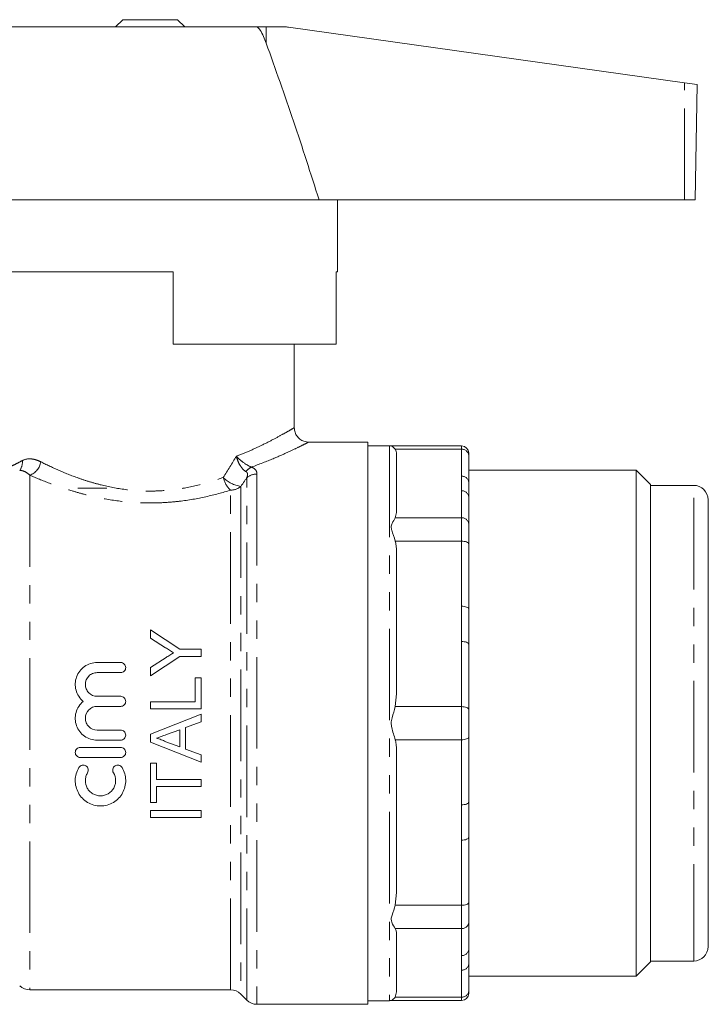
# Model space of a CAD drawing. Units: millimetres. Extents: x 139 to 268, y 86 to 269.
# Drawn here: x 220 to 268, y 161 to 230 of the extents above; entities that cross this region are included whole.
import ezdxf

# ---------------------------------------------------------------- set-up
doc = ezdxf.new("R2010")
doc.units = ezdxf.units.MM
doc.linetypes.add('PHANTOM', pattern=[12.7, 6.35, -1.27, 1.27, -1.27, 1.27, -1.27])

msp = doc.modelspace()

# ---------------------------------------------------------------- linework, layer by layer
at = {"color": 7, "linetype": 'Continuous', "lineweight": 15}
for p, q in [((227.442, 229.53), (226.942, 229.03)), ((231.242, 229.53), (227.442, 229.53)), ((231.742, 229.03), (231.242, 229.53)), ((219.557, 229.03), (236.714, 229.03)), ((236.714, 229.03), (237.397, 229.03)), ((237.397, 229.03), (238.671, 229.03)), ((238.949, 229.011), (266.407, 225.152)), ((266.407, 225.152), (267.272, 225.03)), ((267.132, 217.03), (267.272, 225.03)), ((216.342, 217.03), (241.061, 217.03)), ((241.061, 217.03), (266.397, 217.03)), ((242.342, 212.03), (242.342, 217.03)), ((266.397, 217.03), (267.132, 217.03)), ((230.942, 212.03), (216.342, 212.03)), ((230.942, 212.03), (230.942, 207.03)), ((242.342, 212.03), (242.243, 212.03)), ((242.243, 212.03), (242.243, 207.03)), ((230.942, 207.03), (242.243, 207.03)), ((239.342, 201.213), (239.342, 207.03)), ((244.442, 200.23), (240.309, 200.23)), ((244.442, 200.23), (244.442, 161.23)), ((245.942, 199.98), (244.442, 199.98)), ((250.942, 199.966), (246.06, 199.966)), ((251.442, 199.466), (251.442, 199.276)), ((246.442, 199.369), (246.442, 195.351)), ((251.442, 199.276), (251.442, 197.405)), ((263.042, 198.28), (251.442, 198.28)), ((264.042, 197.28), (263.042, 198.28)), ((263.042, 163.18), (263.042, 198.28)), ((251.442, 197.405), (251.442, 196.392)), ((226.342, 197.03), (224.342, 197.03)), ((264.042, 197.28), (264.042, 164.18)), ((267.042, 197.23), (264.042, 197.23)), ((251.442, 196.392), (251.442, 194.521)), ((268.042, 165.585), (268.042, 196.23)), ((246.348, 194.983), (246.442, 195.351)), ((268.054, 194.984), (268.042, 194.984)), ((251.442, 194.521), (251.442, 193.168)), ((268.054, 194.021), (268.042, 194.021)), ((251.442, 193.168), (251.442, 188.65)), ((268.042, 193.036), (268.054, 193.036)), ((246.442, 192.469), (246.442, 182.768)), ((251.442, 188.65), (251.442, 186.204)), ((229.378, 187.205), (229.378, 186.621)), ((231.396, 185.859), (229.378, 187.205)), ((229.378, 186.621), (230.408, 185.969)), ((232.878, 185.859), (231.396, 185.859)), ((232.878, 185.365), (232.878, 185.859)), ((251.442, 186.204), (251.442, 181.687)), ((229.378, 184.019), (231.396, 185.365)), ((230.448, 185.282), (229.378, 184.603)), ((231.396, 185.365), (232.878, 185.365)), ((225.673, 184.939), (227.302, 184.939)), ((229.378, 184.603), (229.378, 184.019)), ((227.302, 184.239), (225.673, 184.239)), ((232.475, 183.88), (232.475, 182.219)), ((232.878, 183.88), (232.475, 183.88)), ((232.878, 181.726), (232.878, 183.88)), ((225.673, 182.596), (227.302, 182.596)), ((246.348, 181.879), (246.442, 182.768)), ((227.302, 181.896), (225.673, 181.896)), ((232.475, 182.219), (229.378, 182.219)), ((229.378, 182.219), (229.378, 181.726)), ((229.378, 181.726), (232.878, 181.726)), ((251.442, 181.687), (251.442, 179.774)), ((232.878, 181.352), (229.378, 179.962)), ((232.878, 180.828), (232.878, 181.352)), ((231.802, 180.43), (232.878, 180.828)), ((231.802, 178.938), (231.802, 180.43)), ((225.673, 180.252), (227.302, 180.252)), ((229.378, 179.962), (229.378, 179.406)), ((230.478, 179.941), (231.398, 180.281)), ((231.398, 180.281), (231.398, 179.087)), ((251.442, 179.774), (251.442, 175.257)), ((224.502, 179.052), (227.302, 179.052)), ((227.302, 179.552), (225.673, 179.552)), ((229.378, 179.406), (232.878, 178.016)), ((231.398, 179.087), (230.429, 179.445)), ((227.302, 178.352), (224.502, 178.352)), ((232.878, 178.54), (231.802, 178.938)), ((232.878, 178.016), (232.878, 178.54)), ((246.442, 178.693), (246.442, 168.992)), ((229.782, 177.956), (229.378, 177.956)), ((229.378, 177.956), (229.378, 175.219)), ((229.782, 176.835), (229.782, 177.956)), ((232.878, 176.835), (229.782, 176.835)), ((229.782, 176.341), (232.878, 176.341)), ((229.782, 175.219), (229.782, 176.341)), ((232.878, 176.341), (232.878, 176.835)), ((229.378, 175.219), (229.782, 175.219)), ((251.442, 175.257), (251.442, 172.81)), ((232.878, 174.681), (229.378, 174.681)), ((229.378, 174.681), (229.378, 174.187)), ((229.378, 174.187), (232.878, 174.187)), ((232.878, 174.187), (232.878, 174.681)), ((251.442, 172.81), (251.442, 168.293)), ((246.348, 168.102), (246.442, 168.992)), ((251.442, 168.293), (251.442, 166.94)), ((268.054, 168.573), (268.042, 168.573)), ((268.042, 167.588), (268.054, 167.588)), ((251.442, 166.94), (251.442, 165.069)), ((246.442, 166.11), (246.442, 162.092)), ((268.042, 166.636), (268.054, 166.636)), ((268.042, 165.23), (268.042, 165.585)), ((251.442, 165.069), (251.442, 164.056)), ((251.442, 164.056), (251.442, 162.185)), ((263.042, 163.18), (264.042, 164.18)), ((264.042, 164.23), (267.042, 164.23)), ((251.442, 163.18), (263.042, 163.18)), ((221.006, 162.23), (234.928, 162.23)), ((235.635, 161.938), (236.049, 161.523)), ((246.348, 161.723), (246.442, 162.092)), ((251.442, 162.185), (251.442, 161.995)), ((236.756, 161.23), (244.442, 161.23)), ((244.442, 161.48), (245.942, 161.48)), ((246.06, 161.495), (250.942, 161.495))]:
    msp.add_line(p, q, dxfattribs=at)
at = {"color": 8, "linetype": 'PHANTOM', "lineweight": 0}
for p, q in [((237.396, 227.899), (237.397, 229.03)), ((266.397, 217.03), (266.407, 225.152)), ((245.942, 199.98), (245.942, 161.48)), ((250.942, 199.738), (246.348, 199.738)), ((250.942, 199.738), (250.942, 199.966)), ((250.942, 197.867), (250.942, 199.738)), ((221.006, 197.932), (221.006, 162.23)), ((236.049, 161.523), (236.049, 197.755)), ((236.756, 198.015), (236.756, 161.23)), ((234.928, 162.23), (234.928, 196.899)), ((235.635, 197.155), (235.635, 161.938)), ((250.942, 194.983), (250.942, 196.854)), ((267.042, 164.608), (267.042, 197.23)), ((246.348, 194.983), (250.942, 194.983)), ((250.942, 193.359), (250.942, 194.983)), ((250.942, 193.359), (246.348, 193.359)), ((250.942, 188.842), (250.942, 193.359)), ((250.942, 181.879), (250.942, 186.396)), ((246.348, 181.879), (250.942, 181.879)), ((250.942, 179.582), (250.942, 181.879)), ((250.942, 179.582), (246.348, 179.582)), ((250.942, 175.065), (250.942, 179.582)), ((250.942, 168.102), (250.942, 172.619)), ((246.348, 168.102), (250.942, 168.102)), ((250.942, 166.478), (250.942, 168.102)), ((250.942, 166.478), (246.348, 166.478)), ((250.942, 164.607), (250.942, 166.478)), ((267.042, 164.23), (267.042, 164.608)), ((250.942, 161.723), (250.942, 163.594)), ((246.348, 161.723), (250.942, 161.723)), ((250.942, 161.495), (250.942, 161.723))]:
    msp.add_line(p, q, dxfattribs=at)
at = {"color": 8, "linetype": 'PHANTOM', "lineweight": 0, "flags": 128}
for points in [[(251.442, 193.168), (251.432, 193.205), (251.404, 193.241), (251.358, 193.274), (251.295, 193.303), (251.22, 193.327), (251.133, 193.344), (251.039, 193.355), (250.942, 193.359)], [(251.442, 188.65), (251.432, 188.688), (251.404, 188.724), (251.358, 188.757), (251.295, 188.786), (251.22, 188.81), (251.133, 188.827), (251.039, 188.838), (250.942, 188.842)], [(251.442, 186.204), (251.432, 186.242), (251.404, 186.278), (251.358, 186.311), (251.295, 186.34), (251.22, 186.363), (251.133, 186.381), (251.039, 186.392), (250.942, 186.396)], [(251.442, 181.687), (251.432, 181.724), (251.404, 181.76), (251.358, 181.793), (251.295, 181.822), (251.22, 181.846), (251.133, 181.864), (251.039, 181.875), (250.942, 181.879)], [(251.442, 179.774), (251.432, 179.736), (251.404, 179.701), (251.358, 179.667), (251.295, 179.638), (251.22, 179.615), (251.133, 179.597), (251.039, 179.586), (250.942, 179.582)], [(250.942, 175.065), (251.039, 175.069), (251.133, 175.08), (251.22, 175.097), (251.295, 175.121), (251.358, 175.15), (251.404, 175.183), (251.432, 175.219), (251.442, 175.257)], [(250.942, 172.619), (251.039, 172.623), (251.133, 172.634), (251.22, 172.651), (251.295, 172.675), (251.358, 172.704), (251.404, 172.737), (251.432, 172.773), (251.442, 172.81)], [(250.942, 168.102), (251.039, 168.106), (251.133, 168.116), (251.22, 168.134), (251.295, 168.158), (251.358, 168.187), (251.404, 168.22), (251.432, 168.256), (251.442, 168.293)]]:
    msp.add_lwpolyline(points, dxfattribs=at)
at = {"color": 7, "linetype": 'Continuous', "lineweight": 15}
for centre, radius, start, end in [((238.671, 227.03), 2, 82, 90), ((245.942, 199.48), 0.5, 76.32366, 90), ((250.942, 199.466), 0.5, 0, 90), ((267.042, 196.23), 1, 0, 90), ((267.042, 165.23), 1, 270, 0), ((221.006, 163.23), 1, 225, 270), ((234.928, 161.23), 1, 45, 90), ((250.942, 161.995), 0.5, 270, 0), ((236.756, 162.23), 1, 225, 270), ((245.942, 161.98), 0.5, 270, 283.65253)]:
    msp.add_arc(centre, radius, start, end, dxfattribs=at)
at = {"color": 8, "linetype": 'PHANTOM', "lineweight": 0}
for centre, radius, start, end in [((250.96, 199.256), 0.482, 2.35549, 92.1761), ((219.548, 198.827), 0.938, 323.21405, 7.29116), ((220.577, 199.055), 1.203, 290.91275, 350.72619), ((236.801, 197.588), 1, 114.9276, 143.72424), ((235.958, 198.082), 1.568, 191.35896, 228.95579), ((235.948, 199.273), 2.141, 224.47675, 261.60022), ((236.747, 196.947), 1.068, 89.50294, 130.81844), ((250.96, 197.385), 0.482, 2.35549, 92.1761), ((234.938, 197.976), 1.076, 269.45685, 310.34514), ((250.96, 196.372), 0.482, 2.35549, 92.1761), ((250.96, 194.501), 0.482, 2.35549, 92.1761), ((250.96, 166.96), 0.482, 267.8239, 357.64451), ((250.96, 165.089), 0.482, 267.8239, 357.64451), ((250.96, 164.076), 0.482, 267.8239, 357.64451), ((250.96, 162.205), 0.482, 267.8239, 357.64451)]:
    msp.add_arc(centre, radius, start, end, dxfattribs=at)
at = {"color": 7, "linetype": 'Continuous', "lineweight": 15}
for points, knots in [([(237.396, 227.899), (237.337, 228.057), (237.219, 228.372), (237.043, 228.717), (236.892, 228.925), (236.804, 229.006), (236.742, 229.03), (236.718, 229.03), (236.714, 229.03)], [0, 0, 0, 0, 0.353174, 0.703235, 0.812828, 0.923465, 0.987289, 1, 1, 1, 1]), ([(241.061, 217.03), (240.48, 218.852), (239.32, 222.495), (238.037, 226.097), (237.396, 227.899)], [0, 0, 0, 0, 0.499894, 1, 1, 1, 1]), ([(240.311, 200.233), (240.237, 200.239), (240.058, 200.255), (239.787, 200.378), (239.54, 200.602), (239.375, 200.897), (239.353, 201.115), (239.343, 201.218)], [0, 0, 0, 0, 0.146218, 0.354158, 0.571282, 0.796962, 1, 1, 1, 1]), ([(246.348, 199.738), (246.251, 199.831), (246.123, 199.953), (246.072, 199.964), (246.06, 199.966)], [0, 0, 0, 0, 0.754174, 1, 1, 1, 1]), ([(246.442, 199.369), (246.442, 199.374), (246.442, 199.443), (246.428, 199.558), (246.384, 199.677), (246.353, 199.73), (246.348, 199.738)], [0, 0, 0, 0, 0.03352, 0.561135, 0.929956, 1, 1, 1, 1]), ([(246.348, 193.359), (246.259, 193.62), (246.141, 193.966), (246.035, 194.357), (246.16, 194.691), (246.272, 194.864), (246.348, 194.983)], [0, 0, 0, 0, 0.376978, 0.499985, 0.659608, 1, 1, 1, 1]), ([(246.442, 192.469), (246.442, 192.479), (246.442, 192.647), (246.428, 192.924), (246.384, 193.211), (246.353, 193.339), (246.348, 193.359)], [0, 0, 0, 0, 0.03352, 0.561135, 0.929956, 1, 1, 1, 1]), ([(230.408, 185.969), (230.502, 185.91), (230.595, 185.851), (230.689, 185.791), (230.736, 185.761), (230.782, 185.732), (230.829, 185.702), (230.876, 185.672), (230.923, 185.643), (230.969, 185.613)], [0, 0, 0, 0, 0.0003358345, 0.0003358345, 0.0003358345, 0.0005037558, 0.0005037558, 0.0005037558, 0.0006716786, 0.0006716786, 0.0006716786, 0.0006716786]), ([(230.969, 185.613), (230.882, 185.558), (230.796, 185.503), (230.709, 185.447), (230.665, 185.42), (230.622, 185.392), (230.579, 185.365), (230.535, 185.337), (230.492, 185.309), (230.448, 185.282)], [0, 0, 0, 0, 0.0003114769, 0.0003114769, 0.0003114769, 0.0004672187, 0.0004672187, 0.0004672187, 0.0006229614, 0.0006229614, 0.0006229614, 0.0006229614]), ([(224.702, 182.246), (224.581, 182.346), (224.478, 182.463), (224.309, 182.726), (224.245, 182.869), (224.123, 183.319), (224.137, 183.643), (224.294, 184.078), (224.369, 184.216), (224.555, 184.461), (224.669, 184.571), (224.921, 184.749), (225.063, 184.82), (225.359, 184.915), (225.515, 184.939), (225.673, 184.939)], [0, 0, 0, 0, 0.125, 0.125, 0.25, 0.25, 0.5, 0.5, 0.625, 0.625, 0.75, 0.75, 0.875, 0.875, 1, 1, 1, 1]), ([(227.302, 184.939), (227.395, 184.939), (227.486, 184.9), (227.614, 184.771), (227.651, 184.68), (227.652, 184.499), (227.616, 184.409), (227.486, 184.277), (227.395, 184.239), (227.302, 184.239)], [0, 0, 0, 0, 0.25, 0.25, 0.5, 0.5, 0.75, 0.75, 1, 1, 1, 1]), ([(225.673, 184.239), (225.564, 184.239), (225.457, 184.217), (225.258, 184.134), (225.167, 184.073), (224.94, 183.846), (224.852, 183.633), (224.851, 183.313), (224.872, 183.206), (224.953, 183.007), (225.013, 182.916), (225.243, 182.684), (225.455, 182.596), (225.673, 182.596)], [0, 0, 0, 0, 0.125, 0.125, 0.25, 0.25, 0.5, 0.5, 0.625, 0.625, 0.75, 0.75, 1, 1, 1, 1]), ([(227.302, 182.596), (227.394, 182.596), (227.485, 182.558), (227.614, 182.428), (227.651, 182.337), (227.652, 182.155), (227.615, 182.064), (227.484, 181.933), (227.394, 181.896), (227.302, 181.896)], [0, 0, 0, 0, 0.25, 0.25, 0.5, 0.5, 0.75, 0.75, 1, 1, 1, 1]), ([(225.673, 179.552), (225.516, 179.552), (225.364, 179.576), (225.066, 179.67), (224.926, 179.739), (224.544, 180.007), (224.347, 180.266), (224.189, 180.703), (224.159, 180.859), (224.147, 181.168), (224.165, 181.325), (224.246, 181.624), (224.31, 181.768), (224.478, 182.028), (224.582, 182.146), (224.702, 182.246)], [0, 0, 0, 0, 0.125, 0.125, 0.25, 0.25, 0.5, 0.5, 0.625, 0.625, 0.75, 0.75, 0.875, 0.875, 1, 1, 1, 1]), ([(225.673, 181.896), (225.565, 181.896), (225.458, 181.874), (225.259, 181.792), (225.168, 181.731), (224.941, 181.503), (224.852, 181.289), (224.851, 180.968), (224.873, 180.86), (224.955, 180.661), (225.015, 180.57), (225.245, 180.34), (225.456, 180.252), (225.673, 180.252)], [0, 0, 0, 0, 0.125, 0.125, 0.25, 0.25, 0.5, 0.5, 0.625, 0.625, 0.75, 0.75, 1, 1, 1, 1]), ([(246.348, 179.582), (246.259, 179.861), (246.141, 180.229), (246.035, 180.76), (246.16, 181.259), (246.272, 181.628), (246.348, 181.879)], [0, 0, 0, 0, 0.3769784, 0.4999845, 0.6596083, 1, 1, 1, 1]), ([(227.302, 180.252), (227.394, 180.252), (227.485, 180.214), (227.614, 180.085), (227.651, 179.994), (227.652, 179.811), (227.614, 179.72), (227.484, 179.59), (227.394, 179.552), (227.302, 179.552)], [0, 0, 0, 0, 0.25, 0.25, 0.5, 0.5, 0.75, 0.75, 1, 1, 1, 1]), ([(229.782, 179.684), (229.899, 179.726), (230.014, 179.769), (230.13, 179.813), (230.188, 179.834), (230.246, 179.855), (230.304, 179.877), (230.362, 179.899), (230.42, 179.92), (230.478, 179.941)], [0, 0, 0, 0, 0.0003708432, 0.0003708432, 0.0003708432, 0.0005562658, 0.0005562658, 0.0005562658, 0.0007416886, 0.0007416886, 0.0007416886, 0.0007416886]), ([(230.429, 179.445), (230.326, 179.497), (230.221, 179.545), (230.059, 179.606), (230.005, 179.625), (229.894, 179.657), (229.838, 179.67), (229.782, 179.684)], [0, 0, 0, 0, 0.5, 0.5, 0.75, 0.75, 1, 1, 1, 1]), ([(224.502, 178.352), (224.409, 178.352), (224.318, 178.39), (224.189, 178.52), (224.152, 178.611), (224.151, 178.793), (224.188, 178.884), (224.319, 179.015), (224.409, 179.052), (224.502, 179.052)], [0, 0, 0, 0, 0.25, 0.25, 0.5, 0.5, 0.75, 0.75, 1, 1, 1, 1]), ([(227.302, 179.052), (227.394, 179.052), (227.485, 179.014), (227.614, 178.885), (227.652, 178.793), (227.652, 178.611), (227.615, 178.521), (227.484, 178.39), (227.394, 178.352), (227.302, 178.352)], [0, 0, 0, 0, 0.25, 0.25, 0.5, 0.5, 0.75, 0.75, 1, 1, 1, 1]), ([(246.442, 178.693), (246.442, 178.703), (246.442, 178.87), (246.428, 179.148), (246.384, 179.434), (246.353, 179.562), (246.348, 179.582)], [0, 0, 0, 0, 0.03352, 0.561135, 0.929956, 1, 1, 1, 1]), ([(227.396, 177.652), (227.477, 177.518), (227.539, 177.377), (227.625, 177.08), (227.648, 176.926), (227.654, 176.62), (227.636, 176.465), (227.562, 176.169), (227.506, 176.026), (227.357, 175.757), (227.266, 175.635), (227.052, 175.413), (226.93, 175.316), (226.664, 175.158), (226.518, 175.096), (226.218, 175.013), (226.06, 174.991), (225.746, 174.991), (225.591, 175.012), (225.286, 175.095), (225.143, 175.156), (224.742, 175.394), (224.52, 175.624), (224.298, 176.023), (224.241, 176.168), (224.167, 176.464), (224.149, 176.616), (224.154, 176.925), (224.177, 177.077), (224.263, 177.374), (224.326, 177.518), (224.407, 177.652)], [0, 0, 0, 0, 0.0625, 0.0625, 0.125, 0.125, 0.1875, 0.1875, 0.25, 0.25, 0.3125, 0.3125, 0.375, 0.375, 0.4375, 0.4375, 0.5, 0.5, 0.5625, 0.5625, 0.625, 0.625, 0.75, 0.75, 0.8125, 0.8125, 0.875, 0.875, 0.9375, 0.9375, 1, 1, 1, 1]), ([(224.407, 177.652), (224.456, 177.731), (224.535, 177.789), (224.714, 177.832), (224.812, 177.816), (224.968, 177.719), (225.026, 177.64), (225.068, 177.461), (225.053, 177.366), (225.005, 177.288)], [0, 0, 0, 0, 0.25, 0.25, 0.5, 0.5, 0.75, 0.75, 1, 1, 1, 1]), ([(226.798, 177.288), (226.75, 177.366), (226.735, 177.462), (226.777, 177.639), (226.834, 177.719), (226.99, 177.816), (227.088, 177.832), (227.268, 177.789), (227.348, 177.731), (227.396, 177.652)], [0, 0, 0, 0, 0.25, 0.25, 0.5, 0.5, 0.75, 0.75, 1, 1, 1, 1]), ([(225.005, 177.288), (224.956, 177.208), (224.919, 177.123), (224.868, 176.946), (224.854, 176.853), (224.848, 176.578), (224.893, 176.394), (225.028, 176.152), (225.082, 176.078), (225.211, 175.945), (225.285, 175.886), (225.524, 175.744), (225.712, 175.691), (226.089, 175.691), (226.276, 175.742), (226.597, 175.933), (226.731, 176.071), (226.864, 176.312), (226.898, 176.398), (226.943, 176.577), (226.953, 176.667), (226.948, 176.946), (226.896, 177.128), (226.798, 177.288)], [0, 0, 0, 0, 0.0625, 0.0625, 0.125, 0.125, 0.25, 0.25, 0.3125, 0.3125, 0.375, 0.375, 0.5, 0.5, 0.625, 0.625, 0.75, 0.75, 0.8125, 0.8125, 0.875, 0.875, 1, 1, 1, 1]), ([(246.348, 166.478), (246.259, 166.611), (246.141, 166.786), (246.035, 167.146), (246.16, 167.518), (246.272, 167.865), (246.348, 168.102)], [0, 0, 0, 0, 0.376978, 0.499985, 0.659608, 1, 1, 1, 1]), ([(246.442, 166.11), (246.442, 166.114), (246.442, 166.183), (246.428, 166.298), (246.384, 166.417), (246.353, 166.47), (246.348, 166.478)], [0, 0, 0, 0, 0.0335196, 0.5611352, 0.9299557, 1, 1, 1, 1]), ([(246.06, 161.495), (246.079, 161.499), (246.14, 161.512), (246.264, 161.638), (246.348, 161.723)], [0, 0, 0, 0, 0.319161, 1, 1, 1, 1])]:
    msp.add_open_spline(points, degree=3, knots=knots, dxfattribs=at)
at = {"color": 8, "linetype": 'PHANTOM', "lineweight": 0}
for points, knots in [([(235.329, 199.241), (235.646, 199.37), (236.285, 199.631), (237.176, 200.052), (237.999, 200.472), (238.681, 200.848), (239.134, 201.108), (239.349, 201.235), (239.32, 201.217), (239.312, 201.213)], [0, 0, 0, 0, 0.134284, 0.270431, 0.435419, 0.604425, 0.768728, 0.93825, 1, 1, 1, 1]), ([(240.309, 200.214), (240.318, 200.218), (240.35, 200.234), (240.116, 200.116), (239.627, 199.871), (238.868, 199.512), (237.828, 199.045), (236.899, 198.692), (236.38, 198.495)], [0, 0, 0, 0, 0.065164, 0.238438, 0.417606, 0.592607, 0.772231, 1, 1, 1, 1]), ([(219.69, 198.547), (219.786, 198.591), (219.9, 198.645), (220.164, 198.777), (220.313, 198.855), (220.478, 198.946)], [0, 0, 0, 0, 0.5, 0.5, 1, 1, 1, 1]), ([(221.764, 198.862), (221.643, 198.923), (221.524, 198.97), (221.291, 199.038), (221.177, 199.058), (220.85, 199.079), (220.654, 199.043), (220.478, 198.946)], [0, 0, 0, 0, 0.25, 0.25, 0.5, 0.5, 1, 1, 1, 1]), ([(221.764, 198.862), (222.136, 198.673), (222.542, 198.479), (223.417, 198.095), (223.881, 197.908), (224.62, 197.647), (224.873, 197.563), (225.396, 197.404), (225.666, 197.329), (226.483, 197.125), (227.045, 197.016), (228.205, 196.868), (228.809, 196.829), (229.703, 196.833), (230.001, 196.845), (230.595, 196.887), (230.892, 196.919), (231.764, 197.038), (232.324, 197.152), (233.406, 197.431), (233.931, 197.597), (234.42, 197.773)], [0, 0, 0, 0, 0.125, 0.125, 0.25, 0.25, 0.3125, 0.3125, 0.375, 0.375, 0.5, 0.5, 0.625, 0.625, 0.6875, 0.6875, 0.75, 0.75, 0.875, 0.875, 1, 1, 1, 1]), ([(235.995, 198.18), (235.84, 198.26), (235.696, 198.418), (235.523, 198.706), (235.474, 198.808), (235.39, 199.021), (235.355, 199.132), (235.329, 199.241)], [0, 0, 0, 0, 0.5, 0.5, 0.75, 0.75, 1, 1, 1, 1]), ([(236.38, 198.495), (236.205, 198.557), (236.007, 198.671), (235.728, 198.873), (235.64, 198.943), (235.475, 199.09), (235.397, 199.166), (235.329, 199.241)], [0, 0, 0, 0, 0.5, 0.5, 0.75, 0.75, 1, 1, 1, 1]), ([(220.299, 198.265), (220.396, 198.273), (220.504, 198.246), (220.742, 198.135), (220.871, 198.049), (221.006, 197.932)], [0, 0, 0, 0, 0.5, 0.5, 1, 1, 1, 1]), ([(236.049, 197.755), (236.078, 197.834), (236.098, 197.912), (236.098, 198.024), (236.093, 198.06), (236.062, 198.128), (236.036, 198.159), (235.995, 198.18)], [0, 0, 0, 0, 0.5, 0.5, 0.75, 0.75, 1, 1, 1, 1]), ([(236.38, 198.495), (236.45, 198.466), (236.508, 198.432), (236.606, 198.36), (236.645, 198.32), (236.733, 198.197), (236.756, 198.107), (236.756, 198.015)], [0, 0, 0, 0, 0.25, 0.25, 0.5, 0.5, 1, 1, 1, 1]), ([(234.928, 196.899), (234.38, 196.729), (233.802, 196.572), (232.613, 196.308), (232.001, 196.201), (231.052, 196.089), (230.73, 196.06), (230.086, 196.019), (229.763, 196.008), (228.794, 196.003), (228.141, 196.037), (226.877, 196.173), (226.262, 196.273), (225.363, 196.463), (225.066, 196.533), (224.487, 196.683), (224.206, 196.763), (223.383, 197.011), (222.864, 197.19), (221.883, 197.56), (221.425, 197.749), (221.006, 197.932)], [0, 0, 0, 0, 0.125, 0.125, 0.25, 0.25, 0.3125, 0.3125, 0.375, 0.375, 0.5, 0.5, 0.625, 0.625, 0.6875, 0.6875, 0.75, 0.75, 0.875, 0.875, 1, 1, 1, 1]), ([(250.942, 196.854), (250.943, 196.981), (250.945, 197.319), (250.943, 197.657), (250.942, 197.867)], [0, 0, 0, 0, 0.377695, 1, 1, 1, 1]), ([(250.942, 186.396), (250.943, 186.704), (250.945, 187.519), (250.943, 188.334), (250.942, 188.842)], [0, 0, 0, 0, 0.377695, 1, 1, 1, 1]), ([(250.942, 172.619), (250.943, 172.927), (250.945, 173.742), (250.943, 174.558), (250.942, 175.065)], [0, 0, 0, 0, 0.377695, 1, 1, 1, 1]), ([(250.942, 163.594), (250.943, 163.722), (250.945, 164.059), (250.943, 164.397), (250.942, 164.607)], [0, 0, 0, 0, 0.377695, 1, 1, 1, 1])]:
    msp.add_open_spline(points, degree=3, knots=knots, dxfattribs=at)
for points in [[(234.42, 197.773), (234.726, 198.269), (235.029, 198.758), (235.329, 199.241)], [(236.049, 197.755), (235.912, 197.556), (235.774, 197.356), (235.635, 197.155)]]:
    msp.add_open_spline(points, degree=3, dxfattribs=at)

doc.saveas('drawing.dxf')
